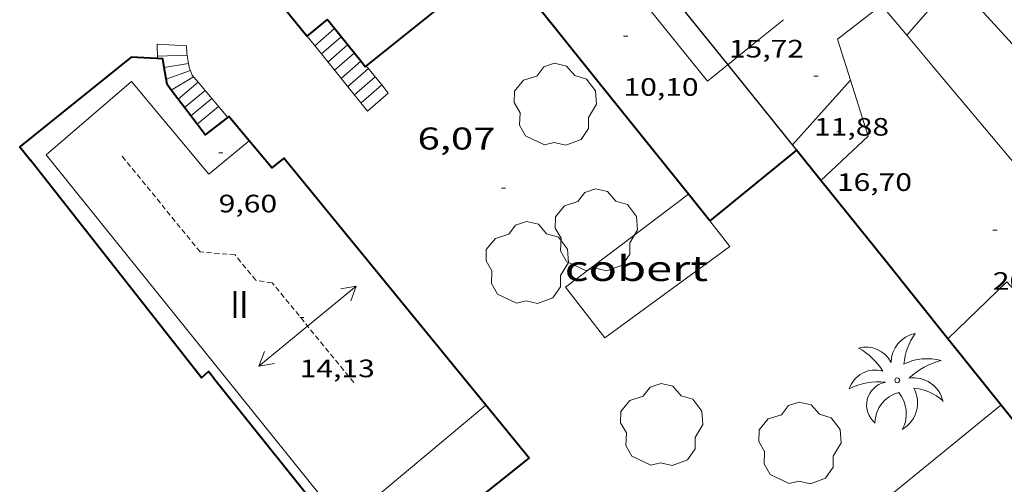
# Model space of a CAD drawing. Units: inches. Extents: x 452995 to 454002, y 4597998 to 4598502.
# Drawn here: x 453287 to 453334, y 4598132 to 4598154 of the extents above; entities that cross this region are included whole.
import ezdxf
from ezdxf.enums import TextEntityAlignment as Align

# ---------------------------------------------------------------- set-up
doc = ezdxf.new("R2010")
doc.units = ezdxf.units.IN
doc.header["$MEASUREMENT"] = 0
doc.linetypes.add('TRAZOS2', pattern=[0.375, 0.25, -0.125])
for name, color, linetype, lineweight in [('ARBRE', 7, 'Continuous', 0), ('CARENER', 7, 'Continuous', 0), ('COBERT', 7, 'Continuous', 0), ('COTA ALTIMETRICA', 7, 'Continuous', 0), ('COTA EDIFICI', 7, 'Continuous', 0), ('ESCALES', 7, 'Continuous', 0), ('FACANA EXTERIOR', 7, 'Continuous', 0), ('LINIA VOLUMETRICA', 7, 'Continuous', 0), ('MITGERES', 7, 'Continuous', 0), ('MUR', 7, 'Continuous', 0), ('PALMERA', 7, 'Continuous', 0), ('TEXT DE NUMERO DE PLANTES', 7, 'Continuous', 0)]:
    doc.layers.add(name, color=color, linetype=linetype, lineweight=lineweight)
doc.styles.add('Style-Arial', font='ARIAL.TTF')

# ---------------------------------------------------------------- blocks, each defined once
blk = doc.blocks.new('COTA')
at = {"color": 0, "linetype": 'ByBlock', "lineweight": -2}
blk.add_line((0, 0), (0.2, 0), dxfattribs=at)
blk = doc.blocks.new('ARBRE')
at = {"color": 0, "linetype": 'ByBlock', "lineweight": -2, "flags": 128}
blk.add_lwpolyline([(-0.507, -1.872), (-1.415, -1.448), (-1.697, -0.9400000000000001), (-1.675, -0.342), (-1.951, 0.138), (-1.943, 0.686), (-1.511, 1.208), (-0.871, 1.406), (-0.543, 1.846), (-0.027, 2.012), (0.541, 1.882), (0.933, 1.428), (1.495, 1.262), (1.921, 0.6940000000000001), (1.969, 0.068), (1.593, -0.562), (1.593, -1.098), (1.229, -1.618), (0.505, -1.886), (-0.049, -1.762), (-0.507, -1.872)], dxfattribs=at)
blk = doc.blocks.new('PALME')
at = {"color": 0, "linetype": 'ByBlock', "lineweight": -2}
blk.add_circle((0, 0), 0.1157551100856748, dxfattribs=at)
at = {"color": 0, "linetype": 'ByBlock', "lineweight": -2, "extrusion": (0, 0, -1)}
for centre, radius, start, end in [((-1.108080517649651, 0.8442025735378266), 1.403282171960354, 0.07345277777777103, 79.6846861111111), ((1.484112182736397, 0.2516489796638489), 1.328985995679915, 74.32388055555512, 152.9322555555551), ((3.396099492430687, -1.235495022058487), 3.18010189079768, 119.4532138888884, 148.2736888888884), ((-1.43433788228035, -1.507501967906952), 2.537713358537655, 63.92806388888955, 105.150983333334), ((-3.099570651769638, -2.666359532594681), 3.754366305090909, 47.78692499999996, 74.23604166666661), ((-0.787374611377716, -1.314725165367127), 1.427465218460625, 80.60685555555526, 167.838408333333), ((0.4758311685323715, -1.079651026248932), 1.445902448616271, 150.8229888888895, 239.8864416666673), ((-0.5501846393346786, -2.803135895490646), 2.446884439954634, 95.61006666666718, 131.5520555555561)]:
    blk.add_arc(centre, radius, start, end, dxfattribs=at)
at = {"color": 0, "linetype": 'ByBlock', "lineweight": -2}
for centre, radius, start, end in [((3.298209535241127, 0.4955820450782776), 2.991768910878694, 144.6904888888889, 174.7063861111111), ((-1.048597732901573, -0.8221038019657135), 1.308653105497665, 74.1510222222226, 161.4971611111115), ((-0.933410438656807, -2.966663457632065), 2.896922169811624, 82.45839444444509, 117.9142555555562), ((-0.3516227054595947, -1.18449667429924), 1.107743377042529, 101.6102194444447, 230.7564055555559), ((0.4806208680868149, -2.075879712343216), 1.554275349064389, 105.3338361111102, 178.1020611111103), ((-1.121552417397499, -1.591161145687103), 1.55505366090631, 331.1120861111116, 40.95129444444493)]:
    blk.add_arc(centre, radius, start, end, dxfattribs=at)
blk = doc.blocks.new('SENTIT')
at = {"color": 0, "linetype": 'ByBlock', "lineweight": -2}
blk.add_line((0, 0), (3, 0), dxfattribs=at)
at = {"color": 0, "linetype": 'ByBlock', "lineweight": -2, "flags": 128}
blk.add_lwpolyline([(2.35, 0.376), (3, 0), (2.35, -0.374)], dxfattribs=at)

msp = doc.modelspace()

# ---------------------------------------------------------------- linework, layer by layer
at = {"layer": 'CARENER', "color": 1, "linetype": 'TRAZOS2', "lineweight": 20}
msp.add_polyline3d([(453302.9500309569, 4598136.815968964, 14.160021953664), (453299.0480609406, 4598141.565005934, 14.1680219660672), (453298.2710606465, 4598141.685012015, 14.0480217800192), (453297.2890682822, 4598142.892021337, 14.040021767616), (453295.6210668343, 4598143.042034226, 13.6160211102464), (453291.8810958551, 4598147.631069718, 13.6240211226496)], dxfattribs=at)
at = {"layer": 'COBERT', "color": 1, "linetype": 'Continuous', "lineweight": 0, "elevation": 7.624011820249602, "flags": 128}
msp.add_lwpolyline([(453319.8681160503, 4598144.573852626), (453319.8891158855, 4598144.547852426), (453319.9101157208, 4598144.521852226)], dxfattribs=at)
at = {"layer": 'COBERT', "color": 1, "linetype": 'Continuous', "lineweight": 0}
msp.add_polyline3d([(453319.9101157208, 4598144.521852226, 7.624011820249602), (453320.861107946, 4598143.302843121, 7.624011820249602), (453314.9040655833, 4598138.936881551, 7.488011609395202), (453313.0220810501, 4598141.359899588, 7.480011596992002), (453318.8871238089, 4598145.796861965, 7.691011924126402)], dxfattribs=at)
at = {"layer": 'ESCALES', "color": 1, "linetype": 'Continuous', "lineweight": 0}
for points, elevation in [([(453301.0811498241, 4598152.864008026), (453302.0211213488, 4598153.683970626)], 9.389014556705602), ([(453300.7051527618, 4598153.328011598), (453301.3964760429, 4598152.474291711)], 9.80601520370692), ([(453301.3964760429, 4598152.474291711), (453302.3350276882, 4598153.292888115)], 8.9680139039872), ([(453301.3961473533, 4598152.474005031), (453301.3964760429, 4598152.474291711)], 8.9680139039872), ([(453295.0729451511, 4598152.012022807), (453293.9071941241, 4598151.830070731)], 7.071010962878402), ([(453295.0731340449, 4598152.01205229), (453295.0729451511, 4598152.012022807)], 7.071010962878402), ([(453302.3411399714, 4598151.307996052), (453303.2749788086, 4598152.121843129)], 7.704011944281602), ([(453304.2699195342, 4598150.999788358), (453303.5354666386, 4598151.908591651)], 6.614640552437631), ([(453295.30512967, 4598151.388049563), (453294.247319258, 4598150.746175588)], 7.522011662108802), ([(453294.5741203953, 4598150.315053446), (453295.5308912633, 4598151.119848312)], 7.748012012499202), ([(453303.2851325879, 4598150.141987083), (453304.2699195342, 4598150.999788358)], 6.441009986126402), ([(453304.5841381629, 4598150.610977957), (453304.2699195342, 4598150.999788358)], 6.044009372824803), ([(453294.8761888182, 4598149.916110183), (453295.8528272961, 4598150.736793743)], 7.973012361339202), ([(453294.876117836, 4598149.916050536), (453294.8761888182, 4598149.916110183)], 7.973012361339202), ([(453295.1791152707, 4598149.516047616), (453295.1792170593, 4598149.516133343)], 8.199012711729601), ([(453295.4801127176, 4598149.118044715), (453295.4805414655, 4598149.118405449)], 8.424013060569603)]:
    msp.add_lwpolyline(points, dxfattribs=dict(at, elevation=elevation))
at = {"layer": 'ESCALES', "color": 1, "linetype": 'Continuous', "lineweight": 0, "flags": 128}
for points, elevation in [([(453302.0211213488, 4598153.683970626), (453302.0211575032, 4598153.684002165)], 9.389014556705602), ([(453294.973140271, 4598152.853054354), (453293.5811387958, 4598152.943065055)], 6.620010263648001), ([(453301.7111448978, 4598152.08600204), (453302.648152542, 4598152.901996194)], 8.547013251268803), ([(453302.3350276882, 4598153.292888115), (453302.3351550234, 4598153.292999175)], 8.9680139039872), ([(453293.5841344073, 4598152.364064134), (453294.998136941, 4598152.409053475)], 6.846010614038401), ([(453301.3964760429, 4598152.474291711), (453303.6001301253, 4598149.75298409)], 8.897137462286402), ([(453302.0261424346, 4598151.696999046), (453302.961150068, 4598152.511993215)], 8.126012598550403), ([(453303.2749788086, 4598152.121843129), (453303.2751475957, 4598152.121990228)], 7.704011944281602), ([(453293.9071941241, 4598151.830070731), (453293.9071308562, 4598151.830060856)], 7.071010962878402), ([(453294.0011267985, 4598151.276059283), (453295.1641316593, 4598151.679051084)], 7.297011313268801), ([(453302.6551375143, 4598150.919993069), (453303.640145559, 4598151.778986926)], 7.283011291563201), ([(453303.5354666386, 4598151.908591651), (453303.5351463852, 4598151.908987929)], 7.948430735412646), ([(453295.5308912633, 4598151.119848312), (453295.5311279869, 4598151.120047433)], 7.748012012499202), ([(453302.9701350511, 4598150.530990075), (453303.9551430883, 4598151.388983931)], 6.862010638844801), ([(453304.2699195342, 4598150.999788358), (453304.2701406251, 4598150.99998094)], 6.441009986126402), ([(453294.247319258, 4598150.746175588), (453294.2471231585, 4598150.746056596)], 7.522011662108802), ([(453295.8528272961, 4598150.736793743), (453295.8531255801, 4598150.737044395)], 7.973012361339202), ([(453303.6001301247, 4598149.752984089), (453304.5841381604, 4598150.610977953)], 6.020009333408002), ([(453295.1792170593, 4598149.516133343), (453296.1741231718, 4598150.354041366)], 8.199012711729601), ([(453295.4805414655, 4598149.118405449), (453296.495120771, 4598149.972038338)], 8.424013060569603)]:
    msp.add_lwpolyline(points, dxfattribs=dict(at, elevation=elevation))
at = {"layer": 'ESCALES', "color": 1, "linetype": 'Continuous', "lineweight": 0, "extrusion": (-3.191076059504049e-05, 0.007298935878966669, 0.9999733619035751), "elevation": 33553.79038378489, "flags": 128}
msp.add_lwpolyline([(453293.5811196282, 4598030.516539678), (453293.584114595, 4598029.831520344)], dxfattribs=at)
at = {"layer": 'ESCALES', "color": 1, "linetype": 'Continuous', "lineweight": 0}
for points in [[(453295.0729451511, 4598152.012022807, 6.95180238809612), (453294.9831375247, 4598152.489053713, 6.728010431091202), (453294.973140271, 4598152.853054354, 6.624010269849602)], [(453295.5308912633, 4598151.119848312, 7.49325693178649), (453295.2441301293, 4598151.461050139, 7.256011249702401), (453295.1051327971, 4598151.841051782, 7.032010902412801), (453295.0729451511, 4598152.012022807, 6.95180238809612)], [(453295.8528272961, 4598150.736793743, 7.759603812849955), (453295.5308912633, 4598151.119848312, 7.49325693178649)], [(453296.9351174848, 4598149.449034189, 8.655013418712002), (453295.8528272961, 4598150.736793743, 7.759603812849955)]]:
    msp.add_polyline3d(points, dxfattribs=at)
at = {"layer": 'FACANA EXTERIOR', "color": 1, "linetype": 'Continuous', "lineweight": 40, "extrusion": (-0.4603005083575128, -0.3538805019470372, 0.8141818177455993), "elevation": -1835848.681308979, "flags": 128}
msp.add_lwpolyline([(-3369056.932163977, 2574404.356332212), (-3369063.918629299, 2574404.175487646), (-3369070.9052779, 2574403.99636541)], dxfattribs=at)
at = {"layer": 'FACANA EXTERIOR', "color": 1, "linetype": 'Continuous', "lineweight": 40, "extrusion": (0.02955231160257953, 0.003763043406259447, 0.9995561516909726), "elevation": 30713.23974957133, "flags": 128}
msp.add_lwpolyline([(4504064.86512223, -1030029.135298128), (4504064.207482492, -1030028.061144092), (4504066.39756701, -1030026.718451546)], dxfattribs=at)
at = {"layer": 'FACANA EXTERIOR', "color": 1, "linetype": 'Continuous', "lineweight": 40, "extrusion": (0.08915338146152756, -0.1146275708556126, 0.9893999164007025), "elevation": -486652.6703842643, "flags": 128}
msp.add_lwpolyline([(3180767.54184385, 3315768.644292278), (3180767.519040306, 3315768.644292279), (3180767.53430114, 3315767.817938101)], dxfattribs=at)
at = {"layer": 'FACANA EXTERIOR', "color": 1, "linetype": 'Continuous', "lineweight": 40, "elevation": 14.17602197594463, "flags": 128}
msp.add_lwpolyline([(453324.036147672, 4598147.889826145), (453319.9101157226, 4598144.521852229)], dxfattribs=at)
at = {"layer": 'FACANA EXTERIOR', "color": 1, "linetype": 'Continuous', "lineweight": 40}
for points, elevation in [([(453325.1991384674, 4598146.438815073), (453324.036147675, 4598147.889826143)], 14.70202279451769), ([(453324.036147675, 4598147.889826143), (453324.036147672, 4598147.889826145)], 14.17602197872475)]:
    msp.add_lwpolyline(points, dxfattribs=dict(at, elevation=elevation))
at = {"layer": 'FACANA EXTERIOR', "color": 1, "linetype": 'Continuous', "lineweight": 40, "extrusion": (-0.7802265179783001, -0.6254970668543998, 4.323639786134127e-13), "elevation": -3229823.452081454, "flags": 128}
msp.add_lwpolyline([(-3304032.546474862, 17.43102842148174), (-3304037.374596784, 16.06602630518574), (-3304042.202718705, 14.70202419044014)], dxfattribs=at)
at = {"layer": 'FACANA EXTERIOR', "color": 1, "linetype": 'Continuous', "lineweight": 40, "extrusion": (0.7698141103427588, 0.6205789689856135, 0.149224591706393), "elevation": 3202485.388730674, "flags": 128}
msp.add_lwpolyline([(3295292.036341573, -483290.5079180481), (3295292.854379957, -483290.5200539483), (3295293.6710122, -483290.533201174)], dxfattribs=at)
at = {"layer": 'FACANA EXTERIOR', "color": 1, "linetype": 'Continuous', "lineweight": 40, "extrusion": (-0.7802663794656862, -0.6254473415688144, 1.124870367239846e-07), "elevation": -3229612.878766762, "flags": 128}
msp.add_lwpolyline([(-3304229.695439182, 20.24832041220817), (-3304234.036297672, 19.02131850987332), (-3304238.37715616, 17.7943166075206)], dxfattribs=at)
at = {"layer": 'FACANA EXTERIOR', "color": 1, "linetype": 'Continuous', "lineweight": 40, "extrusion": (-0.006087080346630405, 0.007616098505021578, 0.9999524701186631), "elevation": 32270.26745825967, "flags": 128}
msp.add_lwpolyline([(453287.9243332603, 4598024.628527307), (453291.7665967973, 4598019.82135128), (453295.6088603343, 4598015.014175251)], dxfattribs=at)
at = {"layer": 'FACANA EXTERIOR', "color": 1, "linetype": 'Continuous', "lineweight": 40}
for points in [[(453310.1381929414, 4598156.695945246, 10.0780156249312), (453309.8881949211, 4598157.007947627, 10.07201561562881), (453303.5354666386, 4598151.908591651, 9.405711978196507)], [(453302.0211213488, 4598153.683970626, 13.19190125280492), (453301.6791602054, 4598154.110005421, 14.080021829632)], [(453302.3350276882, 4598153.292888115, 12.37664289781366), (453302.0211213488, 4598153.683970626, 13.19190125280492)], [(453303.2749788086, 4598152.121843129, 9.935459309204234), (453302.3350276882, 4598153.292888115, 12.37664289781366)], [(453293.9071941241, 4598151.830070731, 9.968099677702243), (453293.8371338966, 4598152.24506203, 9.960015441984003), (453292.3401321372, 4598152.319073504, 9.880015317952004), (453287.04209157, 4598148.055107091, 9.9040153551616)], [(453303.5354666386, 4598151.908591651, 9.405711978196507), (453303.4811459651, 4598151.864988267, 9.400014573760002), (453303.2749788086, 4598152.121843129, 9.935459309204234)], [(453294.247319258, 4598150.746175588, 10.00632065423128), (453294.0451248712, 4598151.013058541, 9.984015479193602), (453293.9071941241, 4598151.830070731, 9.968099677702243)], [(453294.8761888182, 4598149.916110183, 10.07569471472129), (453294.247319258, 4598150.746175588, 10.00632065423128)], [(453295.1792170593, 4598149.516133343, 10.10912342690354), (453294.8761888182, 4598149.916110183, 10.07569471472129)], [(453295.4805414655, 4598149.118405449, 10.14236417968606), (453295.1792170593, 4598149.516133343, 10.10912342690354)], [(453297.9531106486, 4598148.340024746, 10.210015829584), (453296.987117869, 4598149.489033856, 10.18401578927361), (453295.8581095251, 4598148.620041076, 10.18401578927361), (453295.4805414655, 4598149.118405449, 10.14236417968606)], [(453309.2370325476, 4598135.740919595, 10.6020164373408), (453299.6141069185, 4598147.509010853, 12.8480199195392), (453299.0431024898, 4598147.042014463, 10.240015876096), (453297.9531106486, 4598148.340024746, 10.210015829584)], [(453296.2640223363, 4598137.046020051, 9.6540149675616), (453296.0230241479, 4598137.334022326, 9.134014161353601), (453295.6910214251, 4598137.043024394, 9.126014148950402), (453287.5380874071, 4598147.40510232, 9.784015169113601)], [(453303.9479613028, 4598127.431946843, 9.774015153609604), (453303.9909609673, 4598127.378946435, 10.1040156652416), (453311.3040165708, 4598133.212899991, 10.120015690048), (453309.2370325476, 4598135.740919595, 10.6020164373408)]]:
    msp.add_polyline3d(points, dxfattribs=at)
at = {"layer": 'LINIA VOLUMETRICA', "color": 1, "linetype": 'Continuous', "lineweight": 20, "extrusion": (-0.1119630898482248, -0.1041757252884654, 0.988236654234329), "elevation": -529756.7854659917, "flags": 128}
msp.add_lwpolyline([(-3057549.097367326, 3423339.195167526), (-3057549.170988435, 3423338.122796546), (-3057559.540023702, 3423338.868225154)], dxfattribs=at)
at = {"layer": 'LINIA VOLUMETRICA', "color": 1, "linetype": 'Continuous', "lineweight": 20, "extrusion": (-0.4551865199333473, -0.422654536967762, 0.7836889526154718), "elevation": -2149765.481101522, "flags": 128}
msp.add_lwpolyline([(-3061093.791862948, 2712322.203069079), (-3061094.775744547, 2712322.214338451), (-3061104.992368504, 2712322.325422284)], dxfattribs=at)
at = {"layer": 'LINIA VOLUMETRICA', "color": 1, "linetype": 'Continuous', "lineweight": 20, "extrusion": (0.1437841254101856, -0.1437862840149718, 0.979107568048166), "elevation": -595949.2234071377, "flags": 128}
msp.add_lwpolyline([(3571915.639009889, 2869631.511076085), (3571917.175555316, 2869631.614350031), (3571918.710686526, 2869631.717623978)], dxfattribs=at)
at = {"layer": 'LINIA VOLUMETRICA', "color": 1, "linetype": 'Continuous', "lineweight": 20, "extrusion": (-0.005347606228520516, -0.001694599953763019, 0.999984265595525), "elevation": -10195.83129335318, "flags": 128}
msp.add_lwpolyline([(453320.2283802377, 4598140.546130192), (453319.611402876, 4598142.493140689), (453321.7144632628, 4598144.118129584)], dxfattribs=at)
at = {"layer": 'LINIA VOLUMETRICA', "color": 1, "linetype": 'Continuous', "lineweight": 20, "extrusion": (-0.7655829902040064, -0.6433371473110245, -7.301125330066253e-08), "elevation": -3305224.060489969, "flags": 128}
msp.add_lwpolyline([(-3228624.432783714, 18.3127102150258), (-3228625.365413703, 18.2387101002962), (-3228626.298043692, 18.165709987117)], dxfattribs=at)
at = {"layer": 'LINIA VOLUMETRICA', "color": 1, "linetype": 'Continuous', "lineweight": 20, "extrusion": (-0.4111809542341731, 0.2968725351514047, 0.8618566706522917), "elevation": 1178680.571389066, "flags": 128}
msp.add_lwpolyline([(-3993384.519344116, -2003026.579582363), (-3993382.853510537, -2003027.106052636), (-3993381.225867186, -2003027.618720316)], dxfattribs=at)
at = {"layer": 'LINIA VOLUMETRICA', "color": 1, "linetype": 'Continuous', "lineweight": 20, "extrusion": (-0.7624799220674048, -0.622884486950545, 0.1750408077004923), "elevation": -3209769.632033946, "flags": 128}
msp.add_lwpolyline([(-3274157.194325165, 570671.2937802951), (-3274175.286405659, 570669.8484641114), (-3274177.275669861, 570669.6900176432)], dxfattribs=at)
at = {"layer": 'LINIA VOLUMETRICA', "color": 1, "linetype": 'Continuous', "lineweight": 20, "elevation": 14.38600569149418, "flags": 128}
msp.add_lwpolyline([(453320.7570450984, 4598151.958753132), (453320.6721728095, 4598151.889857871), (453320.6171723907, 4598151.84585822)], dxfattribs=at)
at = {"layer": 'LINIA VOLUMETRICA', "color": 1, "linetype": 'Continuous', "lineweight": 20, "elevation": 14.38602230342804}
msp.add_lwpolyline([(453320.7571734642, 4598151.958857333), (453320.7570450984, 4598151.958753132)], dxfattribs=at)
at = {"layer": 'LINIA VOLUMETRICA', "color": 1, "linetype": 'Continuous', "lineweight": 20, "extrusion": (-0.7134789560463357, 0.623229109076565, 0.3202081461778603), "elevation": 2542268.030046849, "flags": 128}
msp.add_lwpolyline([(-3761250.802334636, -859281.8697030336), (-3761248.74160833, -859281.9457048528), (-3761246.660374847, -859282.0238178336)], dxfattribs=at)
at = {"layer": 'LINIA VOLUMETRICA', "color": 1, "linetype": 'Continuous', "lineweight": 20, "extrusion": (-0.05715234600911331, -0.01809955289322803, 0.9982013902668739), "elevation": -109112.7886902877, "flags": 128}
msp.add_lwpolyline([(-4246714.119755658, 1817131.804185787), (-4246715.460808775, 1817134.589851805), (-4246718.256266744, 1817134.589851805)], dxfattribs=at)
at = {"layer": 'LINIA VOLUMETRICA', "color": 1, "linetype": 'Continuous', "lineweight": 20, "extrusion": (-0.003809584916805396, -0.005838754713955383, 0.9999756977077753), "elevation": -28561.71205130933, "flags": 128}
msp.add_lwpolyline([(453305.995466829, 4598047.352903009), (453299.2122376764, 4598041.673848867), (453293.1224098683, 4598049.24403585)], dxfattribs=at)
at = {"layer": 'LINIA VOLUMETRICA', "color": 1, "linetype": 'Continuous', "lineweight": 20}
for points in [[(453296.3640269376, 4598137.632020201, 12.5570194683728), (453288.2910905548, 4598147.666097011, 12.5840195102336), (453292.3531233254, 4598151.1550716, 12.6960196838784), (453296.0380955623, 4598146.743036799, 12.6960196838784), (453297.9531106486, 4598148.340024746, 12.6960196838784)], [(453336.6690476863, 4598132.130705857, 20.285031449864), (453339.9430757297, 4598135.157685708, 20.3520315537408), (453334.0561155802, 4598141.612740383, 20.43203167777281), (453331.2390906658, 4598138.904757558, 20.3660315754464)]]:
    msp.add_polyline3d(points, dxfattribs=at)
at = {"layer": 'MITGERES', "color": 1, "linetype": 'Continuous', "lineweight": 30}
for points, elevation in [([(453317.0022576342, 4598156.61794134), (453320.7570450984, 4598151.958753132)], 17.46667103893317), ([(453320.7570450984, 4598151.958753132), (453324.036147675, 4598147.889826143)], 16.95226381251915)]:
    msp.add_lwpolyline(points, dxfattribs=dict(at, elevation=elevation))
at = {"layer": 'MITGERES', "color": 1, "linetype": 'Continuous', "lineweight": 30, "elevation": 16.50302558636758, "flags": 128}
msp.add_lwpolyline([(453324.036147675, 4598147.889826143), (453324.036147672, 4598147.889826145)], dxfattribs=at)
at = {"layer": 'MUR', "color": 1, "linetype": 'Continuous', "lineweight": 20, "extrusion": (0.05565457423269091, -0.04022307231779376, 0.9976395505493433), "elevation": -159713.9779072436, "flags": 128}
msp.add_lwpolyline([(3992239.293782918, 2320512.077102486), (3992236.503565622, 2320498.95602355), (3992264.317223553, 2320491.514434942)], dxfattribs=at)

# ---------------------------------------------------------------- block references
at = {"layer": 'ARBRE', "color": 3, "linetype": 'Continuous', "lineweight": 0, "xscale": 1.000001550400009, "yscale": 1.000001550399986, "zscale": 1.0000015504, "rotation": 359.9995652666707}
for p in [(453312.5381459623, 4598150.013916676, 6.376009885350402), (453314.4921035803, 4598144.028892572, 6.256009699302401), (453311.196086664, 4598142.472915167, 6.032009352012801), (453317.6070380352, 4598134.753854557, 5.944009215577601), (453324.1900415719, 4598133.874803246, 5.248008136499201)]:
    msp.add_blockref('ARBRE', p, dxfattribs=at)
at = {"layer": 'CARENER', "color": 1, "linetype": 'Continuous', "lineweight": 20, "xscale": 1.000003847106706, "yscale": 1.000003847106711, "zscale": 1.0000015504}
for rotation in [39.40770683021609, 219.4077068302161]:
    msp.add_blockref('SENTIT', (453300.7430479155, 4598139.501989874, 14.165021961416), dxfattribs=dict(at, rotation=rotation))
at = {"layer": 'COTA ALTIMETRICA', "color": 7, "linetype": 'Continuous', "lineweight": 0, "xscale": 1.000001550400009, "yscale": 1.000001550399986, "zscale": 1.0000015504, "rotation": 359.9995652666707}
msp.add_blockref('COTA', (453309.976112156, 4598146.08193002, 6.072009414028801), dxfattribs=at)
at = {"layer": 'COTA EDIFICI', "color": 7, "linetype": 'Continuous', "lineweight": 0, "xscale": 1.000001550400009, "yscale": 1.000001550399986, "zscale": 1.0000015504, "rotation": 359.9995652666707}
for p in [(453315.792176084, 4598153.318897111, 10.1040156652416), (453324.8651757342, 4598151.418825323, 11.88001841875201), (453325.9571574416, 4598148.784812954, 16.7040258978816), (453296.5051040257, 4598147.763034838, 9.600014883840002), (453333.387133216, 4598144.073749274, 20.31203149172481), (453300.3640504084, 4598139.907993379, 14.1280219040512)]:
    msp.add_blockref('COTA', p, dxfattribs=at)
at = {"layer": 'PALMERA', "color": 3, "linetype": 'Continuous', "lineweight": 0, "xscale": 1.000001550400009, "yscale": 1.000001550399986, "zscale": 1.0000015504, "rotation": 359.9995652666707}
msp.add_blockref('PALME', (453328.8340718911, 4598136.921772733, 5.280008186112001), dxfattribs=at)

# ---------------------------------------------------------------- texts
at = {"layer": 'COBERT', "color": 7, "linetype": 'Continuous', "lineweight": 20, "style": 'Style-Arial', "width": 1.366665}
msp.add_text('cobert', height=1.20000186048, rotation=359.99956526667, dxfattribs=at).set_placement((453316.4039492324, 4598142.252875311, 7.704011944281602), align=Align.MIDDLE_CENTER)
at = {"layer": 'COTA ALTIMETRICA', "color": 7, "linetype": 'Continuous', "lineweight": 0, "style": 'Style-Arial', "width": 1.333331428571429}
msp.add_text('6,07', height=1.05000162792, rotation=359.99956526667, dxfattribs=at).set_placement((453305.9801278508, 4598148.966964812, 6.072009414028801), align=Align.TOP_LEFT)
at = {"layer": 'COTA EDIFICI', "color": 7, "linetype": 'Continuous', "lineweight": 0, "style": 'Style-Arial', "width": 1.25}
for s, p in [('15,72', (453320.8121825315, 4598153.142858748, 15.720024372288)), ('10,10', (453315.7921609089, 4598151.318894011, 10.1040156652416)), ('11,88', (453324.8651605591, 4598149.418822221, 11.88001841875201)), ('16,70', (453325.9571422665, 4598146.784809854, 16.7040258978816)), ('9,60', (453296.5050888505, 4598145.763031738, 9.600014883840002)), ('20,31', (453333.3871180409, 4598142.073746174, 20.31203149172481)), ('14,13', (453300.3640352333, 4598137.907990278, 14.1280219040512))]:
    msp.add_text(s, height=0.8400013023360002, rotation=359.99956526667, dxfattribs=at).set_placement(p, align=Align.TOP_LEFT)
at = {"layer": 'TEXT DE NUMERO DE PLANTES', "color": 7, "linetype": 'Continuous', "lineweight": 0, "style": 'Style-Arial', "width": 0.8076910650906692}
msp.add_text('II', height=1.300004015523101, rotation=359.99956526667, dxfattribs=at).set_placement((453297.4909737844, 4598140.532017145), align=Align.MIDDLE_CENTER)

doc.saveas('drawing.dxf')
